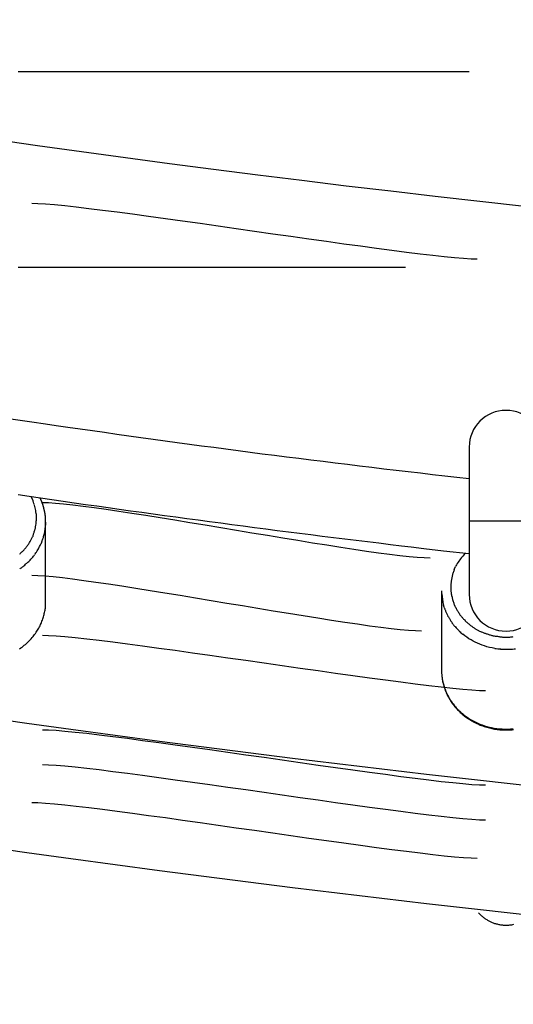
# Model space of a CAD drawing. Units: inches. Extents: x 262.3 to 332.4, y 167.1 to 239.6.
# Drawn here: x 280.6 to 281.7, y 229.4 to 231.5 of the extents above; entities that cross this region are included whole.
import ezdxf

# ---------------------------------------------------------------- set-up
doc = ezdxf.new("R2010")
doc.units = ezdxf.units.IN
doc.header["$MEASUREMENT"] = 0
doc.layers.add('Ebene 1', color=7, linetype='Continuous')

msp = doc.modelspace()

# ---------------------------------------------------------------- linework, layer by layer
at = {"layer": 'Ebene 1', "color": 179, "lineweight": 25, "true_color": 0x1a171b}
for points in [[(281.5585, 231.4098), (280.5782, 231.4098)], [(280.5782, 230.9857), (281.4199, 230.9857)], [(281.5585, 230.5258), (281.532, 230.5289), (281.5055, 230.5317), (281.4791, 230.5348), (281.4526, 230.5379), (281.4262, 230.541), (281.3997, 230.5439), (281.3732, 230.547), (281.3468, 230.5503), (281.3203, 230.5534), (281.2938, 230.5566), (281.2674, 230.5599), (281.2411, 230.5632), (281.2147, 230.5663), (281.1882, 230.5696), (281.1618, 230.573), (281.1355, 230.5765), (281.1089, 230.5797), (281.0826, 230.5832), (281.0562, 230.5866), (281.0297, 230.5902), (281.0035, 230.5935), (280.977, 230.5971), (280.9506, 230.6006), (280.9243, 230.6042), (280.8979, 230.6078), (280.8716, 230.6114), (280.845, 230.615), (280.8189, 230.6187), (280.7925, 230.6224), (280.7662, 230.6261), (280.74, 230.6299), (280.7134, 230.6336), (280.6862, 230.6374), (280.6609, 230.6412), (280.6377, 230.6445), (280.6082, 230.6488), (280.5625, 230.6557)], [(281.5585, 230.5949), (281.5585, 230.4347)], [(280.5782, 230.4915), (280.6027, 230.4879), (280.627, 230.4843), (280.6514, 230.4807), (280.6759, 230.4772), (280.7004, 230.4738), (280.7248, 230.4702), (280.7493, 230.4669), (280.7739, 230.4633), (280.7982, 230.46), (280.8227, 230.4566), (280.8473, 230.4531), (280.8716, 230.4498), (280.8962, 230.4464), (280.9207, 230.4431), (280.945, 230.4397), (280.9696, 230.4364), (280.994, 230.4331), (281.0187, 230.43), (281.0431, 230.4268), (281.0676, 230.4235), (281.0921, 230.4204), (281.1167, 230.4171), (281.1412, 230.4138), (281.1658, 230.4107), (281.1901, 230.4076), (281.2147, 230.4045), (281.2392, 230.4014), (281.2638, 230.3983), (281.2884, 230.3954), (281.3129, 230.3923), (281.3372, 230.3894), (281.362, 230.3865), (281.3873, 230.3834), (281.4111, 230.3804), (281.4326, 230.378), (281.4602, 230.3746), (281.5029, 230.3696), (281.5585, 230.3632)], [(280.6063, 230.4874), (280.6094, 230.4812)], [(280.6382, 230.4318), (280.6382, 230.4324), (280.6382, 230.433), (280.6382, 230.4335), (280.6382, 230.4342), (280.6382, 230.4347), (280.6382, 230.4352), (280.6382, 230.4355), (280.6382, 230.4362), (280.6382, 230.4369), (280.638, 230.4373), (280.638, 230.438), (280.638, 230.4385), (280.638, 230.439), (280.638, 230.4395), (280.638, 230.4402), (280.638, 230.4407), (280.6378, 230.4412), (280.6377, 230.4417), (280.6377, 230.4423), (280.6377, 230.4428), (280.6377, 230.4433), (280.6375, 230.444), (280.6375, 230.4445), (280.6375, 230.445), (280.6375, 230.4455), (280.6373, 230.4462), (280.6373, 230.4466), (280.6373, 230.4471), (280.6371, 230.4478), (280.6371, 230.4483), (280.637, 230.4488), (280.6368, 230.4493), (280.6368, 230.45), (280.6368, 230.4504), (280.6366, 230.4509), (280.6366, 230.4516), (280.6364, 230.4521), (280.6364, 230.4526), (280.6363, 230.4531), (280.6363, 230.4536), (280.6361, 230.4542), (280.6359, 230.4548), (280.6359, 230.4554), (280.6358, 230.4559), (280.6356, 230.4564), (280.6356, 230.4569), (280.6354, 230.4574), (280.6352, 230.4579), (280.6351, 230.4586), (280.6351, 230.459), (280.6349, 230.4597), (280.6349, 230.4602), (280.6345, 230.4607), (280.6345, 230.4612), (280.6344, 230.4617), (280.6342, 230.4622), (280.6342, 230.4628), (280.6339, 230.4633), (280.6339, 230.4638), (280.6337, 230.4645), (280.6335, 230.465), (280.6333, 230.4655), (280.6332, 230.4659), (280.633, 230.4666), (280.6328, 230.4671), (280.6328, 230.4676), (280.6327, 230.4681), (280.6325, 230.4686), (280.6323, 230.4691), (280.632, 230.4697), (280.632, 230.4702), (280.6318, 230.4707), (280.6314, 230.4712), (280.6313, 230.4717), (280.6311, 230.4722), (280.6309, 230.4728), (280.6308, 230.4733), (280.6306, 230.4738), (280.6304, 230.4743), (280.6301, 230.4748), (280.6299, 230.4755), (280.6297, 230.4759), (280.6297, 230.4764), (280.6294, 230.4769), (280.6292, 230.4774), (280.6289, 230.4779), (280.6287, 230.4784), (280.6285, 230.479), (280.6283, 230.4795), (280.6282, 230.48), (280.628, 230.4805), (280.6277, 230.481), (280.6275, 230.4814), (280.6273, 230.4821), (280.627, 230.4826), (280.6268, 230.4831), (280.6266, 230.4834), (280.6261, 230.4845)], [(280.6382, 230.4318), (280.638, 230.4252)], [(280.6382, 230.2585), (280.6382, 230.4318)], [(281.5585, 230.4347), (281.5585, 230.2747)], [(281.5585, 230.4347), (281.7185, 230.4347)], [(281.5261, 230.3291), (281.5286, 230.335)], [(281.4986, 230.2822), (281.4986, 230.109)], [(280.5817, 230.1567), (280.5843, 230.1584), (280.5868, 230.1603), (280.5892, 230.1622), (280.5917, 230.1641), (280.5941, 230.166), (280.5963, 230.168), (280.5985, 230.1701), (280.6008, 230.1722), (280.6029, 230.1742), (280.6049, 230.1765), (280.607, 230.1785), (280.6089, 230.1808), (280.6108, 230.183), (280.6125, 230.1853), (280.6142, 230.1877), (280.6159, 230.1899), (280.6175, 230.1923), (280.619, 230.1946), (280.6206, 230.197), (280.622, 230.1994), (280.6235, 230.2016), (280.6247, 230.2042), (280.6259, 230.2066), (280.6271, 230.209), (280.6282, 230.2114), (280.6292, 230.214), (280.6302, 230.2163), (280.6311, 230.2187), (280.632, 230.2213), (280.6328, 230.2237), (280.6335, 230.2261), (280.6342, 230.2285), (280.6349, 230.2309), (280.6352, 230.2333), (280.6359, 230.2357), (280.6363, 230.238), (280.6368, 230.2404), (280.6371, 230.2428), (280.6375, 230.245), (280.6377, 230.2471), (280.6378, 230.2497)], [(280.638, 230.2535), (280.6382, 230.2585)], [(281.5046, 230.2454), (281.5029, 230.2505)], [(281.6145, 230.1574), (281.6085, 230.1584), (281.6028, 230.1596), (281.5971, 230.1611), (281.5916, 230.1627), (281.5864, 230.1646), (281.5813, 230.1665), (281.5763, 230.1686), (281.5716, 230.1708), (281.5671, 230.1732), (281.5625, 230.1758), (281.558, 230.1784), (281.5535, 230.1815), (281.5492, 230.1846), (281.5447, 230.188)], [(281.4986, 230.109), (281.4986, 230.1064), (281.4986, 230.1034), (281.4989, 230.1009), (281.4991, 230.0981), (281.4993, 230.0955), (281.4996, 230.0928), (281.5, 230.09), (281.5005, 230.0872), (281.501, 230.0847), (281.5017, 230.0819), (281.5024, 230.0793), (281.5031, 230.0766), (281.5037, 230.074), (281.5046, 230.0714), (281.5055, 230.0686), (281.5065, 230.0662), (281.5075, 230.0636), (281.5086, 230.0611), (281.5098, 230.0585), (281.511, 230.0561), (281.5122, 230.0537), (281.5134, 230.0511), (281.5148, 230.0487), (281.5161, 230.0463), (281.5177, 230.0438), (281.5193, 230.0416), (281.5208, 230.0392), (281.5224, 230.0369), (281.5241, 230.0347), (281.5258, 230.0325), (281.5275, 230.0304), (281.5294, 230.0282), (281.5313, 230.0263), (281.5332, 230.0242), (281.5351, 230.0221), (281.5372, 230.0201), (281.5392, 230.0182), (281.5413, 230.0163), (281.5434, 230.0144), (281.5458, 230.0125), (281.5478, 230.0108), (281.5503, 230.009), (281.5525, 230.0075), (281.5547, 230.0058), (281.5571, 230.0042), (281.5596, 230.0027), (281.5621, 230.0011), (281.5646, 229.9997), (281.5671, 229.9982), (281.5695, 229.997), (281.5723, 229.9956), (281.5749, 229.9944), (281.5775, 229.9932), (281.5801, 229.992), (281.5826, 229.9908), (281.5854, 229.9898), (281.5882, 229.9889), (281.5911, 229.9879), (281.5937, 229.987), (281.5966, 229.9861), (281.5995, 229.9854), (281.6023, 229.9846), (281.6052, 229.9839), (281.608, 229.9834), (281.6109, 229.9827), (281.6136, 229.9822), (281.6166, 229.9818), (281.6195, 229.9815), (281.6226, 229.9811), (281.6254, 229.9808), (281.6283, 229.9806), (281.6314, 229.9804), (281.6343, 229.9803), (281.6372, 229.9803), (281.6402, 229.9803), (281.6431, 229.9803), (281.646, 229.9804), (281.649, 229.9806), (281.6519, 229.9808), (281.6548, 229.9811)], [(281.4986, 230.109), (281.4986, 230.1031)], [(281.5397, 230.019), (281.5437, 230.0156), (281.5477, 230.0123), (281.5518, 230.0094), (281.5561, 230.0065), (281.5601, 230.0039), (281.5644, 230.0015), (281.5685, 229.9991), (281.5728, 229.997), (281.5773, 229.9949), (281.5818, 229.993), (281.5866, 229.9911), (281.5916, 229.9894), (281.5966, 229.9879), (281.6019, 229.9865), (281.6073, 229.9853), (281.6128, 229.9842), (281.6185, 229.9834), (281.6243, 229.9827), (281.6302, 229.9823), (281.6362, 229.9822), (281.6422, 229.9822), (281.6483, 229.9825), (281.6543, 229.9829)], [(281.5787, 229.5831), (281.5801, 229.5817), (281.5813, 229.5803), (281.5826, 229.5789), (281.584, 229.5777), (281.5854, 229.5763), (281.5868, 229.5753), (281.5882, 229.5741), (281.5895, 229.5729), (281.5909, 229.5719), (281.5923, 229.5708), (281.5937, 229.57), (281.595, 229.5689), (281.5966, 229.5681), (281.5981, 229.5672), (281.5995, 229.5663), (281.6009, 229.5655), (281.6023, 229.5648), (281.604, 229.5639), (281.6054, 229.5632), (281.6071, 229.5626), (281.6088, 229.5619), (281.6104, 229.5612), (281.6121, 229.5607), (281.6138, 229.56), (281.6155, 229.5595), (281.6174, 229.5591), (281.6192, 229.5586), (281.6211, 229.5581), (281.6229, 229.5577), (281.6247, 229.5574), (281.6267, 229.557), (281.6286, 229.5567), (281.6307, 229.5565), (281.6326, 229.5564), (281.6347, 229.5562), (281.6367, 229.5562), (281.6386, 229.5562), (281.6407, 229.5562), (281.6429, 229.5562), (281.645, 229.5564), (281.6469, 229.5567), (281.6491, 229.5569), (281.6512, 229.557), (281.6533, 229.5576), (281.6553, 229.5579)]]:
    msp.add_lwpolyline(points, dxfattribs=at)
for points, knots in [([(278.9477, 231.5233), (280.8721, 231.1625), (283.0372, 230.922), (285.082, 230.922), (287.1267, 230.922), (289.2917, 231.1625), (291.2162, 231.5233)], [0, 0, 0, 0, 1, 1, 1, 2, 2, 2, 2]), ([(278.9477, 231.5233), (280.8721, 231.1625), (283.0372, 230.922), (285.082, 230.922), (287.1267, 230.922), (289.2917, 231.1625), (291.2162, 231.5233)], [0, 0, 0, 0, 1, 1, 1, 2, 2, 2, 2]), ([(281.7185, 230.5949), (281.7185, 230.6388), (281.6825, 230.6746), (281.6385, 230.6746), (281.5944, 230.6746), (281.5585, 230.6388), (281.5585, 230.5949), (281.5585, 230.5949), (281.5585, 230.5949), (281.5585, 230.5949)], [0, 0, 0, 0, 1, 1, 1, 2, 2, 2, 3, 3, 3, 3]), ([(281.7185, 230.5949), (281.7185, 230.6388), (281.6825, 230.6746), (281.6385, 230.6746), (281.5944, 230.6746), (281.5585, 230.6388), (281.5585, 230.5949), (281.5585, 230.5949), (281.5585, 230.5949), (281.5585, 230.5949)], [0, 0, 0, 0, 1, 1, 1, 2, 2, 2, 3, 3, 3, 3]), ([(280.6182, 230.4393), (280.6182, 230.4397), (280.6182, 230.44), (280.6182, 230.4404), (280.6182, 230.4419), (280.6182, 230.4433), (280.6182, 230.4448)], [0, 0, 0, 0, 1, 1, 1, 2, 2, 2, 2]), ([(280.6182, 230.4393), (280.6182, 230.4397), (280.6182, 230.44), (280.6182, 230.4404), (280.6182, 230.4419), (280.6182, 230.4433), (280.6182, 230.4448)], [0, 0, 0, 0, 1, 1, 1, 2, 2, 2, 2]), ([(281.5186, 230.2929), (281.5186, 230.2924), (281.5186, 230.2909), (281.5186, 230.2905), (281.5186, 230.2891), (281.5186, 230.2867), (281.5186, 230.2852)], [0, 0, 0, 0, 1, 1, 1, 2, 2, 2, 2]), ([(281.5186, 230.2929), (281.5186, 230.2924), (281.5186, 230.2909), (281.5186, 230.2905), (281.5186, 230.2891), (281.5186, 230.2867), (281.5186, 230.2852)], [0, 0, 0, 0, 1, 1, 1, 2, 2, 2, 2]), ([(278.9158, 230.2698), (280.8502, 229.9071), (283.0265, 229.6652), (285.082, 229.6652), (287.1373, 229.6652), (289.3134, 229.9071), (291.248, 230.2698)], [0, 0, 0, 0, 1, 1, 1, 2, 2, 2, 2]), ([(278.9158, 230.2698), (280.8502, 229.9071), (283.0265, 229.6652), (285.082, 229.6652), (287.1373, 229.6652), (289.3134, 229.9071), (291.248, 230.2698)], [0, 0, 0, 0, 1, 1, 1, 2, 2, 2, 2]), ([(281.5585, 230.2747), (281.5585, 230.2307), (281.5944, 230.1949), (281.6385, 230.1949), (281.6825, 230.1949), (281.7185, 230.2307), (281.7185, 230.2747), (281.7185, 230.2747), (281.7185, 230.2747), (281.7185, 230.2747)], [0, 0, 0, 0, 1, 1, 1, 2, 2, 2, 3, 3, 3, 3]), ([(281.5585, 230.2747), (281.5585, 230.2307), (281.5944, 230.1949), (281.6385, 230.1949), (281.6825, 230.1949), (281.7185, 230.2307), (281.7185, 230.2747), (281.7185, 230.2747), (281.7185, 230.2747), (281.7185, 230.2747)], [0, 0, 0, 0, 1, 1, 1, 2, 2, 2, 3, 3, 3, 3]), ([(281.6312, 230.182), (281.6333, 230.182), (281.6364, 230.182), (281.6385, 230.182), (281.6385, 230.182), (281.6388, 230.182), (281.6388, 230.182)], [0, 0, 0, 0, 1, 1, 1, 2, 2, 2, 2]), ([(281.6312, 230.182), (281.6333, 230.182), (281.6364, 230.182), (281.6385, 230.182), (281.6385, 230.182), (281.6388, 230.182), (281.6388, 230.182)], [0, 0, 0, 0, 1, 1, 1, 2, 2, 2, 2]), ([(281.6333, 230.1555), (281.6345, 230.1555), (281.6374, 230.1555), (281.6386, 230.1555), (281.6386, 230.1555), (281.6398, 230.1555), (281.6398, 230.1555)], [0, 0, 0, 0, 1, 1, 1, 2, 2, 2, 2]), ([(281.6333, 230.1555), (281.6345, 230.1555), (281.6374, 230.1555), (281.6386, 230.1555), (281.6386, 230.1555), (281.6398, 230.1555), (281.6398, 230.1555)], [0, 0, 0, 0, 1, 1, 1, 2, 2, 2, 2]), ([(278.9158, 229.9887), (280.8502, 229.6259), (283.0265, 229.3841), (285.082, 229.3841), (287.1373, 229.3841), (289.3134, 229.6259), (291.248, 229.9887)], [0, 0, 0, 0, 1, 1, 1, 2, 2, 2, 2]), ([(278.9158, 229.9887), (280.8502, 229.6259), (283.0265, 229.3841), (285.082, 229.3841), (287.1373, 229.3841), (289.3134, 229.6259), (291.248, 229.9887)], [0, 0, 0, 0, 1, 1, 1, 2, 2, 2, 2])]:
    msp.add_open_spline(points, degree=3, knots=knots, dxfattribs=at)
for points in [[(280.6084, 231.1246), (280.7293, 231.1246), (281.4548, 231.0036), (281.5756, 231.0036)], [(280.6084, 231.1246), (280.7293, 231.1246), (281.4548, 231.0036), (281.5756, 231.0036)], [(280.6118, 230.4752), (280.6113, 230.4771), (280.6104, 230.4796), (280.6096, 230.4814)], [(280.6118, 230.4752), (280.6113, 230.4771), (280.6104, 230.4796), (280.6096, 230.4814)], [(280.6139, 230.469), (280.6134, 230.4707), (280.6122, 230.4733), (280.612, 230.475)], [(280.6139, 230.469), (280.6134, 230.4707), (280.6122, 230.4733), (280.612, 230.475)], [(280.6154, 230.4628), (280.6151, 230.4643), (280.6144, 230.4672), (280.6139, 230.4688)], [(280.6154, 230.4628), (280.6151, 230.4643), (280.6144, 230.4672), (280.6139, 230.4688)], [(280.617, 230.4567), (280.617, 230.4583), (280.6158, 230.4612), (280.6154, 230.4628)], [(280.617, 230.4567), (280.617, 230.4583), (280.6158, 230.4612), (280.6154, 230.4628)], [(280.6314, 230.4745), (280.7519, 230.4745), (281.3532, 230.3542), (281.4736, 230.3542)], [(280.6314, 230.4745), (280.7519, 230.4745), (281.3532, 230.3542), (281.4736, 230.3542)], [(280.6177, 230.4507), (280.6177, 230.4523), (280.6166, 230.4552), (280.6166, 230.4567)], [(280.6177, 230.4507), (280.6177, 230.4523), (280.6166, 230.4552), (280.6166, 230.4567)], [(280.6182, 230.4448), (280.6182, 230.4469), (280.6177, 230.4492), (280.6177, 230.4507)], [(280.6182, 230.4448), (280.6182, 230.4469), (280.6177, 230.4492), (280.6177, 230.4507)], [(280.6177, 230.4335), (280.6177, 230.4347), (280.6182, 230.4378), (280.6182, 230.4393)], [(280.6177, 230.4335), (280.6177, 230.4347), (280.6182, 230.4378), (280.6182, 230.4393)], [(280.6149, 230.4157), (280.6153, 230.4173), (280.6163, 230.42), (280.6163, 230.4218)], [(280.6149, 230.4157), (280.6153, 230.4173), (280.6163, 230.42), (280.6163, 230.4218)], [(280.6163, 230.4218), (280.6163, 230.4235), (280.6175, 230.4262), (280.6175, 230.4278)], [(280.6163, 230.4218), (280.6163, 230.4235), (280.6175, 230.4262), (280.6175, 230.4278)], [(280.6173, 230.4278), (280.6173, 230.429), (280.6177, 230.4323), (280.6177, 230.4335)], [(280.6173, 230.4278), (280.6173, 230.429), (280.6177, 230.4323), (280.6177, 230.4335)], [(280.6363, 230.4113), (280.6363, 230.4132), (280.6373, 230.4168), (280.6373, 230.4187)], [(280.6363, 230.4113), (280.6363, 230.4132), (280.6373, 230.4168), (280.6373, 230.4187)], [(280.6373, 230.4185), (280.6373, 230.42), (280.6382, 230.4233), (280.6382, 230.4254)], [(280.6373, 230.4185), (280.6373, 230.42), (280.6382, 230.4233), (280.6382, 230.4254)], [(280.6049, 230.3911), (280.6058, 230.3928), (280.6075, 230.3952), (280.6084, 230.3968)], [(280.6049, 230.3911), (280.6058, 230.3928), (280.6075, 230.3952), (280.6084, 230.3968)], [(280.6084, 230.3968), (280.6091, 230.3985), (280.6108, 230.4013), (280.6113, 230.403)], [(280.6084, 230.3968), (280.6091, 230.3985), (280.6108, 230.4013), (280.6113, 230.403)], [(280.6111, 230.4032), (280.6115, 230.4049), (280.6127, 230.4076), (280.6132, 230.4094)], [(280.6111, 230.4032), (280.6115, 230.4049), (280.6127, 230.4076), (280.6132, 230.4094)], [(280.613, 230.4092), (280.6135, 230.4109), (280.6147, 230.4142), (280.6151, 230.4157)], [(280.613, 230.4092), (280.6135, 230.4109), (280.6147, 230.4142), (280.6151, 230.4157)], [(280.6304, 230.3899), (280.6308, 230.3918), (280.6323, 230.3951), (280.6328, 230.397)], [(280.6304, 230.3899), (280.6308, 230.3918), (280.6323, 230.3951), (280.6328, 230.397)], [(280.6328, 230.397), (280.6332, 230.3989), (280.6342, 230.4021), (280.6345, 230.404)], [(280.6328, 230.397), (280.6332, 230.3989), (280.6342, 230.4021), (280.6345, 230.404)], [(280.6349, 230.4044), (280.6354, 230.4064), (280.6364, 230.4094), (280.6364, 230.4113)], [(280.6349, 230.4044), (280.6354, 230.4064), (280.6364, 230.4094), (280.6364, 230.4113)], [(280.5925, 230.373), (280.5937, 230.3744), (280.5958, 230.3773), (280.5972, 230.3787)], [(280.5925, 230.373), (280.5937, 230.3744), (280.5958, 230.3773), (280.5972, 230.3787)], [(280.597, 230.3789), (280.5982, 230.3803), (280.6004, 230.3832), (280.6013, 230.3849)], [(280.597, 230.3789), (280.5982, 230.3803), (280.6004, 230.3832), (280.6013, 230.3849)], [(280.6013, 230.3846), (280.6022, 230.3863), (280.6042, 230.3892), (280.6051, 230.3908)], [(280.6013, 230.3846), (280.6022, 230.3863), (280.6042, 230.3892), (280.6051, 230.3908)], [(280.619, 230.3679), (280.6201, 230.3697), (280.6225, 230.3732), (280.6235, 230.3751)], [(280.619, 230.3679), (280.6201, 230.3697), (280.6225, 230.3732), (280.6235, 230.3751)], [(280.6232, 230.3753), (280.6242, 230.3773), (280.6261, 230.3806), (280.6271, 230.3825)], [(280.6232, 230.3753), (280.6242, 230.3773), (280.6261, 230.3806), (280.6271, 230.3825)], [(280.6273, 230.3827), (280.6282, 230.3846), (280.6296, 230.3878), (280.6301, 230.3897)], [(280.6273, 230.3827), (280.6282, 230.3846), (280.6296, 230.3878), (280.6301, 230.3897)], [(280.5818, 230.362), (280.5832, 230.3634), (280.5858, 230.366), (280.5872, 230.3673)], [(280.5818, 230.362), (280.5832, 230.3634), (280.5858, 230.366), (280.5872, 230.3673)], [(280.5874, 230.3677), (280.5887, 230.3691), (280.591, 230.3716), (280.5922, 230.3728)], [(280.5874, 230.3677), (280.5887, 230.3691), (280.591, 230.3716), (280.5922, 230.3728)], [(280.6029, 230.3477), (280.6044, 230.3492), (280.6075, 230.3529), (280.6091, 230.3542)], [(280.6029, 230.3477), (280.6044, 230.3492), (280.6075, 230.3529), (280.6091, 230.3542)], [(280.6091, 230.3544), (280.6106, 230.356), (280.613, 230.3589), (280.6142, 230.361)], [(280.6091, 230.3544), (280.6106, 230.356), (280.613, 230.3589), (280.6142, 230.361)], [(280.6144, 230.3613), (280.6154, 230.3632), (280.618, 230.3663), (280.6189, 230.3682)], [(280.6144, 230.3613), (280.6154, 230.3632), (280.618, 230.3663), (280.6189, 230.3682)], [(281.5501, 230.3639), (281.5475, 230.3604), (281.5423, 230.3554), (281.5399, 230.352)], [(281.5501, 230.3639), (281.5475, 230.3604), (281.5423, 230.3554), (281.5399, 230.352)], [(280.5818, 230.3303), (280.5839, 230.3313), (280.5877, 230.3341), (280.5894, 230.3356)], [(280.5818, 230.3303), (280.5839, 230.3313), (280.5877, 230.3341), (280.5894, 230.3356)], [(280.5891, 230.3355), (280.5908, 230.3372), (280.5944, 230.3398), (280.596, 230.3415)], [(280.5891, 230.3355), (280.5908, 230.3372), (280.5944, 230.3398), (280.596, 230.3415)], [(280.5963, 230.3417), (280.5979, 230.3432), (280.6015, 230.3463), (280.603, 230.3479)], [(280.5963, 230.3417), (280.5979, 230.3432), (280.6015, 230.3463), (280.603, 230.3479)], [(281.5327, 230.3418), (281.5317, 230.3401), (281.5299, 230.3372), (281.5289, 230.3351)], [(281.5327, 230.3418), (281.5317, 230.3401), (281.5299, 230.3372), (281.5289, 230.3351)], [(281.5399, 230.3518), (281.5377, 230.3489), (281.5346, 230.3453), (281.5327, 230.342)], [(281.5399, 230.3518), (281.5377, 230.3489), (281.5346, 230.3453), (281.5327, 230.342)], [(280.6084, 230.3163), (280.7293, 230.3163), (281.3339, 230.1956), (281.4548, 230.1956)], [(280.6084, 230.3163), (280.7293, 230.3163), (281.3339, 230.1956), (281.4548, 230.1956)], [(281.5215, 230.3148), (281.5213, 230.3129), (281.5205, 230.3095), (281.5201, 230.3076)], [(281.5215, 230.3148), (281.5213, 230.3129), (281.5205, 230.3095), (281.5201, 230.3076)], [(281.5239, 230.3222), (281.5232, 230.32), (281.5218, 230.3169), (281.5215, 230.315)], [(281.5239, 230.3222), (281.5232, 230.32), (281.5218, 230.3169), (281.5215, 230.315)], [(281.5261, 230.3291), (281.5258, 230.3274), (281.5241, 230.3239), (281.5237, 230.3222)], [(281.5261, 230.3291), (281.5258, 230.3274), (281.5241, 230.3239), (281.5237, 230.3222)], [(281.5191, 230.3003), (281.5191, 230.2983), (281.5186, 230.2952), (281.5186, 230.2929)], [(281.5191, 230.3003), (281.5191, 230.2983), (281.5186, 230.2952), (281.5186, 230.2929)], [(281.5201, 230.3076), (281.5201, 230.3055), (281.5189, 230.3022), (281.5189, 230.3002)], [(281.5201, 230.3076), (281.5201, 230.3055), (281.5189, 230.3022), (281.5189, 230.3002)], [(281.4981, 230.2822), (281.4981, 230.2774), (281.5, 230.2717), (281.5, 230.2681)], [(281.4981, 230.2822), (281.4981, 230.2774), (281.5, 230.2717), (281.5, 230.2681)], [(281.5, 230.2683), (281.5, 230.265), (281.501, 230.2605), (281.5013, 230.2574)], [(281.5, 230.2683), (281.5, 230.265), (281.501, 230.2605), (281.5013, 230.2574)], [(281.5186, 230.285), (281.5186, 230.2828), (281.5193, 230.2797), (281.5193, 230.2776)], [(281.5186, 230.285), (281.5186, 230.2828), (281.5193, 230.2797), (281.5193, 230.2776)], [(281.5193, 230.2776), (281.5193, 230.2757), (281.5201, 230.2721), (281.5206, 230.2702)], [(281.5193, 230.2776), (281.5193, 230.2757), (281.5201, 230.2721), (281.5206, 230.2702)], [(281.5208, 230.2705), (281.5213, 230.2685), (281.522, 230.2652), (281.5224, 230.2633)], [(281.5208, 230.2705), (281.5213, 230.2685), (281.522, 230.2652), (281.5224, 230.2633)], [(280.6377, 230.2499), (280.6377, 230.2505), (280.638, 230.2528), (280.638, 230.2536)], [(280.6377, 230.2499), (280.6377, 230.2505), (280.638, 230.2528), (280.638, 230.2536)], [(281.5015, 230.2574), (281.5015, 230.2559), (281.5022, 230.2523), (281.5027, 230.2507)], [(281.5015, 230.2574), (281.5015, 230.2559), (281.5022, 230.2523), (281.5027, 230.2507)], [(281.5224, 230.2633), (281.5229, 230.2612), (281.5241, 230.258), (281.5248, 230.2559)], [(281.5224, 230.2633), (281.5229, 230.2612), (281.5241, 230.258), (281.5248, 230.2559)], [(281.5248, 230.2559), (281.5251, 230.2543), (281.5268, 230.2509), (281.5277, 230.2493)], [(281.5248, 230.2559), (281.5251, 230.2543), (281.5268, 230.2509), (281.5277, 230.2493)], [(281.5275, 230.2493), (281.5284, 230.2478), (281.5301, 230.2443), (281.531, 230.2426)], [(281.5275, 230.2493), (281.5284, 230.2478), (281.5301, 230.2443), (281.531, 230.2426)], [(281.5044, 230.245), (281.505, 230.2437), (281.5065, 230.2412), (281.5068, 230.2397)], [(281.5044, 230.245), (281.505, 230.2437), (281.5065, 230.2412), (281.5068, 230.2397)], [(281.5067, 230.2397), (281.5068, 230.2381), (281.5082, 230.2354), (281.5089, 230.2338)], [(281.5067, 230.2397), (281.5068, 230.2381), (281.5082, 230.2354), (281.5089, 230.2338)], [(281.5093, 230.2342), (281.5098, 230.2326), (281.5112, 230.2299), (281.5117, 230.2285)], [(281.5093, 230.2342), (281.5098, 230.2326), (281.5112, 230.2299), (281.5117, 230.2285)], [(281.5117, 230.2283), (281.5122, 230.2273), (281.5143, 230.2242), (281.5148, 230.223)], [(281.5117, 230.2283), (281.5122, 230.2273), (281.5143, 230.2242), (281.5148, 230.223)], [(281.5308, 230.2426), (281.5317, 230.2409), (281.5337, 230.2383), (281.5346, 230.2366)], [(281.5308, 230.2426), (281.5317, 230.2409), (281.5337, 230.2383), (281.5346, 230.2366)], [(281.5346, 230.2368), (281.5354, 230.235), (281.5377, 230.2323), (281.5385, 230.2306)], [(281.5346, 230.2368), (281.5354, 230.235), (281.5377, 230.2323), (281.5385, 230.2306)], [(281.5385, 230.2306), (281.5396, 230.2287), (281.5418, 230.2264), (281.5432, 230.2251)], [(281.5385, 230.2306), (281.5396, 230.2287), (281.5418, 230.2264), (281.5432, 230.2251)], [(281.543, 230.2252), (281.5444, 230.2238), (281.5461, 230.2211), (281.5475, 230.2199)], [(281.543, 230.2252), (281.5444, 230.2238), (281.5461, 230.2211), (281.5475, 230.2199)], [(281.5148, 230.2233), (281.5158, 230.2218), (281.5167, 230.2194), (281.5177, 230.2178)], [(281.5148, 230.2233), (281.5158, 230.2218), (281.5167, 230.2194), (281.5177, 230.2178)], [(281.5179, 230.218), (281.5189, 230.2164), (281.5203, 230.2145), (281.5213, 230.213)], [(281.5179, 230.218), (281.5189, 230.2164), (281.5203, 230.2145), (281.5213, 230.213)], [(281.521, 230.213), (281.5217, 230.2118), (281.5241, 230.2094), (281.5246, 230.2083)], [(281.521, 230.213), (281.5217, 230.2118), (281.5241, 230.2094), (281.5246, 230.2083)], [(281.5246, 230.2085), (281.5251, 230.2073), (281.5282, 230.2047), (281.5287, 230.2037)], [(281.5246, 230.2085), (281.5251, 230.2073), (281.5282, 230.2047), (281.5287, 230.2037)], [(281.5286, 230.2039), (281.5291, 230.2028), (281.5313, 230.2006), (281.5322, 230.1996)], [(281.5286, 230.2039), (281.5291, 230.2028), (281.5313, 230.2006), (281.5322, 230.1996)], [(281.5477, 230.2202), (281.5487, 230.2192), (281.5515, 230.2159), (281.5523, 230.2151)], [(281.5477, 230.2202), (281.5487, 230.2192), (281.5515, 230.2159), (281.5523, 230.2151)], [(281.5523, 230.2151), (281.5532, 230.2142), (281.5561, 230.2114), (281.5575, 230.2104)], [(281.5523, 230.2151), (281.5532, 230.2142), (281.5561, 230.2114), (281.5575, 230.2104)], [(281.5575, 230.2108), (281.5589, 230.2099), (281.5615, 230.2075), (281.5628, 230.2064)], [(281.5575, 230.2108), (281.5589, 230.2099), (281.5615, 230.2075), (281.5628, 230.2064)], [(281.5628, 230.2064), (281.564, 230.2054), (281.5666, 230.204), (281.568, 230.203)], [(281.5628, 230.2064), (281.564, 230.2054), (281.5666, 230.204), (281.568, 230.203)], [(280.6314, 230.1861), (280.7519, 230.1861), (281.4736, 230.0657), (281.5937, 230.0657)], [(280.6314, 230.1861), (280.7519, 230.1861), (281.4736, 230.0657), (281.5937, 230.0657)], [(281.5327, 230.1997), (281.5339, 230.1985), (281.5354, 230.1965), (281.5365, 230.1956)], [(281.5327, 230.1997), (281.5339, 230.1985), (281.5354, 230.1965), (281.5365, 230.1956)], [(281.5368, 230.1951), (281.5379, 230.194), (281.5394, 230.192), (281.5406, 230.1915)], [(281.5368, 230.1951), (281.5379, 230.194), (281.5394, 230.192), (281.5406, 230.1915)], [(281.5406, 230.1913), (281.5416, 230.1908), (281.5439, 230.1887), (281.5449, 230.1882)], [(281.5406, 230.1913), (281.5416, 230.1908), (281.5439, 230.1887), (281.5449, 230.1882)], [(281.5678, 230.2027), (281.5694, 230.2016), (281.5718, 230.2002), (281.5732, 230.1994)], [(281.5678, 230.2027), (281.5694, 230.2016), (281.5718, 230.2002), (281.5732, 230.1994)], [(281.5732, 230.1994), (281.5745, 230.1985), (281.577, 230.197), (281.5785, 230.1965)], [(281.5732, 230.1994), (281.5745, 230.1985), (281.577, 230.197), (281.5785, 230.1965)], [(281.5785, 230.1965), (281.5799, 230.1959), (281.5826, 230.194), (281.5842, 230.1935)], [(281.5785, 230.1965), (281.5799, 230.1959), (281.5826, 230.194), (281.5842, 230.1935)], [(281.5842, 230.1937), (281.5857, 230.1932), (281.5887, 230.1916), (281.59, 230.1911)], [(281.5842, 230.1937), (281.5857, 230.1932), (281.5887, 230.1916), (281.59, 230.1911)], [(281.59, 230.1911), (281.5916, 230.1906), (281.595, 230.1896), (281.5964, 230.1892)], [(281.59, 230.1911), (281.5916, 230.1906), (281.595, 230.1896), (281.5964, 230.1892)], [(281.5962, 230.1892), (281.5978, 230.1887), (281.6012, 230.1877), (281.6026, 230.1872)], [(281.5962, 230.1892), (281.5978, 230.1887), (281.6012, 230.1877), (281.6026, 230.1872)], [(281.6026, 230.1872), (281.6042, 230.1868), (281.6081, 230.1851), (281.6095, 230.1851)], [(281.6026, 230.1872), (281.6042, 230.1868), (281.6081, 230.1851), (281.6095, 230.1851)], [(281.6093, 230.1851), (281.6109, 230.1851), (281.615, 230.1841), (281.6164, 230.1841)], [(281.6093, 230.1851), (281.6109, 230.1851), (281.615, 230.1841), (281.6164, 230.1841)], [(281.6164, 230.1841), (281.6178, 230.1841), (281.6224, 230.1832), (281.624, 230.1832)], [(281.6164, 230.1841), (281.6178, 230.1841), (281.6224, 230.1832), (281.624, 230.1832)], [(281.6236, 230.183), (281.6252, 230.183), (281.6291, 230.182), (281.6314, 230.182)], [(281.6236, 230.183), (281.6252, 230.183), (281.6291, 230.182), (281.6314, 230.182)], [(281.6386, 230.182), (281.6412, 230.182), (281.6443, 230.182), (281.6469, 230.182)], [(281.6386, 230.182), (281.6412, 230.182), (281.6443, 230.182), (281.6469, 230.182)], [(281.6467, 230.182), (281.6493, 230.182), (281.6524, 230.183), (281.6543, 230.183)], [(281.6467, 230.182), (281.6493, 230.182), (281.6524, 230.183), (281.6543, 230.183)], [(281.6145, 230.1574), (281.6157, 230.1574), (281.6192, 230.1567), (281.6205, 230.1567)], [(281.6145, 230.1574), (281.6157, 230.1574), (281.6192, 230.1567), (281.6205, 230.1567)], [(281.6207, 230.1567), (281.6219, 230.1567), (281.626, 230.1561), (281.6273, 230.1561)], [(281.6207, 230.1567), (281.6219, 230.1567), (281.626, 230.1561), (281.6273, 230.1561)], [(281.6269, 230.156), (281.6281, 230.156), (281.6317, 230.1555), (281.6336, 230.1555)], [(281.6269, 230.156), (281.6281, 230.156), (281.6317, 230.1555), (281.6336, 230.1555)], [(281.6397, 230.1555), (281.6414, 230.1555), (281.6445, 230.1555), (281.6462, 230.1555)], [(281.6397, 230.1555), (281.6414, 230.1555), (281.6445, 230.1555), (281.6462, 230.1555)], [(281.6465, 230.1555), (281.6483, 230.1555), (281.6512, 230.156), (281.6524, 230.156)], [(281.6465, 230.1555), (281.6483, 230.1555), (281.6512, 230.156), (281.6524, 230.156)], [(281.6529, 230.156), (281.6541, 230.156), (281.6584, 230.1567), (281.6595, 230.1567)], [(281.6529, 230.156), (281.6541, 230.156), (281.6584, 230.1567), (281.6595, 230.1567)], [(281.4986, 230.1033), (281.4986, 230.1014), (281.4991, 230.0986), (281.4991, 230.0972)], [(281.4986, 230.1033), (281.4986, 230.1014), (281.4991, 230.0986), (281.4991, 230.0972)], [(281.4991, 230.0972), (281.4991, 230.0959), (281.5, 230.0928), (281.5, 230.0914)], [(281.4991, 230.0972), (281.4991, 230.0959), (281.5, 230.0928), (281.5, 230.0914)], [(281.5, 230.0914), (281.5, 230.09), (281.5008, 230.0869), (281.5008, 230.0855)], [(281.5, 230.0914), (281.5, 230.09), (281.5008, 230.0869), (281.5008, 230.0855)], [(281.5008, 230.0857), (281.5008, 230.0843), (281.5017, 230.0816), (281.5022, 230.0802)], [(281.5008, 230.0857), (281.5008, 230.0843), (281.5017, 230.0816), (281.5022, 230.0802)], [(281.5022, 230.08), (281.5027, 230.0786), (281.5036, 230.0759), (281.5041, 230.0745)], [(281.5022, 230.08), (281.5027, 230.0786), (281.5036, 230.0759), (281.5041, 230.0745)], [(281.5041, 230.0747), (281.5044, 230.0733), (281.5055, 230.0705), (281.5058, 230.0692)], [(281.5041, 230.0747), (281.5044, 230.0733), (281.5055, 230.0705), (281.5058, 230.0692)], [(281.506, 230.069), (281.5065, 230.0676), (281.5074, 230.0652), (281.5079, 230.0638)], [(281.506, 230.069), (281.5065, 230.0676), (281.5074, 230.0652), (281.5079, 230.0638)], [(281.5077, 230.0635), (281.5082, 230.0621), (281.5096, 230.0597), (281.5099, 230.0583)], [(281.5077, 230.0635), (281.5082, 230.0621), (281.5096, 230.0597), (281.5099, 230.0583)], [(281.5101, 230.0581), (281.5106, 230.0568), (281.5125, 230.0549), (281.5129, 230.0535)], [(281.5101, 230.0581), (281.5106, 230.0568), (281.5125, 230.0549), (281.5129, 230.0535)], [(281.5129, 230.0537), (281.5134, 230.0526), (281.5153, 230.0494), (281.5158, 230.0485)], [(281.5129, 230.0537), (281.5134, 230.0526), (281.5153, 230.0494), (281.5158, 230.0485)], [(281.5153, 230.0483), (281.5158, 230.0473), (281.5182, 230.0445), (281.5186, 230.0435)], [(281.5153, 230.0483), (281.5158, 230.0473), (281.5182, 230.0445), (281.5186, 230.0435)], [(281.5189, 230.0438), (281.5193, 230.0428), (281.5213, 230.0399), (281.5217, 230.039)], [(281.5189, 230.0438), (281.5193, 230.0428), (281.5213, 230.0399), (281.5217, 230.039)], [(281.5217, 230.039), (281.5222, 230.038), (281.5246, 230.0356), (281.5251, 230.0345)], [(281.5217, 230.039), (281.5222, 230.038), (281.5246, 230.0356), (281.5251, 230.0345)], [(281.5251, 230.0345), (281.5256, 230.0335), (281.5282, 230.0314), (281.5286, 230.0306)], [(281.5251, 230.0345), (281.5256, 230.0335), (281.5282, 230.0314), (281.5286, 230.0306)], [(281.5286, 230.0304), (281.5292, 230.0294), (281.5311, 230.0275), (281.5322, 230.0264)], [(281.5286, 230.0304), (281.5292, 230.0294), (281.5311, 230.0275), (281.5322, 230.0264)], [(281.5322, 230.0264), (281.5332, 230.0252), (281.5348, 230.0239), (281.5358, 230.023)], [(281.5322, 230.0264), (281.5332, 230.0252), (281.5348, 230.0239), (281.5358, 230.023)], [(281.536, 230.0228), (281.537, 230.0218), (281.5391, 230.0202), (281.5401, 230.019)], [(281.536, 230.0228), (281.537, 230.0218), (281.5391, 230.0202), (281.5401, 230.019)], [(280.6314, 229.9808), (280.7519, 229.9808), (281.4736, 229.8606), (281.5937, 229.8606)], [(280.6314, 229.9808), (280.7519, 229.9808), (281.4736, 229.8606), (281.5937, 229.8606)], [(280.6314, 229.905), (280.7519, 229.905), (281.4736, 229.7848), (281.5937, 229.7848)], [(280.6314, 229.905), (280.7519, 229.905), (281.4736, 229.7848), (281.5937, 229.7848)], [(280.6084, 229.8227), (280.7293, 229.8227), (281.4548, 229.7017), (281.5756, 229.7017)], [(280.6084, 229.8227), (280.7293, 229.8227), (281.4548, 229.7017), (281.5756, 229.7017)]]:
    msp.add_open_spline(points, degree=3, dxfattribs=at)

doc.saveas('drawing.dxf')
